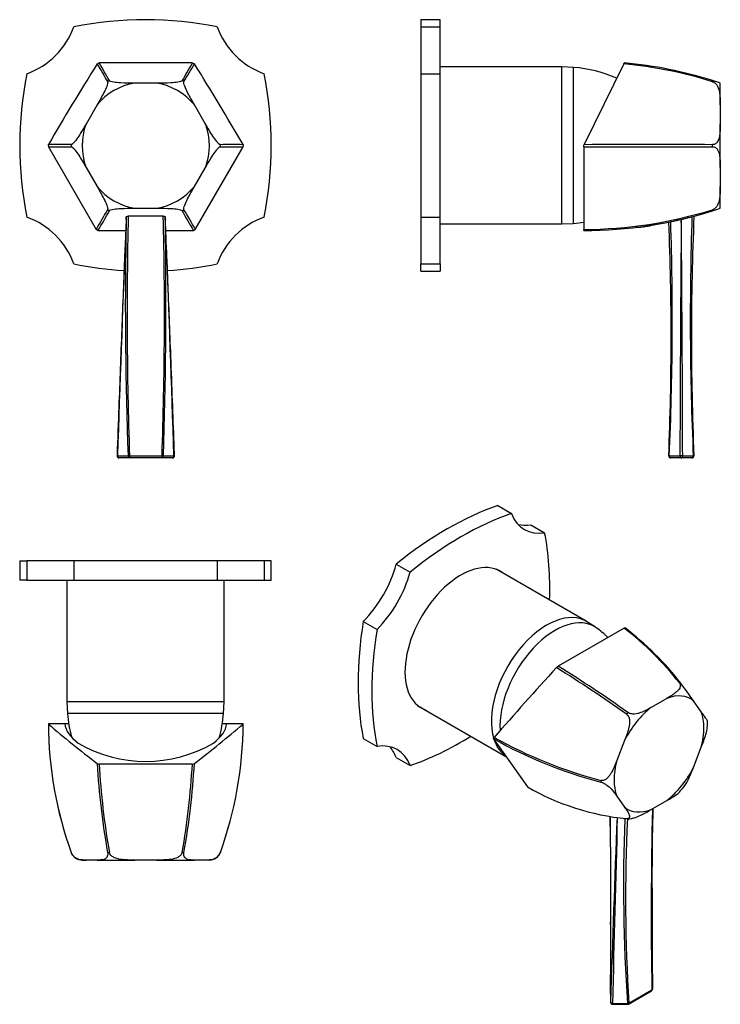
# Model space of a CAD drawing. Units: inches. Extents: x -194 to -15, y 29 to 282.
import ezdxf

# ---------------------------------------------------------------- set-up
doc = ezdxf.new("R2010")
doc.units = ezdxf.units.IN
for name, color, linetype in [('106001', 7, 'Continuous'), ('106005', 7, 'Continuous'), ('142003', 7, 'Continuous'), ('146009', 7, 'Continuous'), ('146026', 7, 'Continuous'), ('705002', 7, 'Continuous')]:
    doc.layers.add(name, color=color, linetype=linetype)

msp = doc.modelspace()

# ---------------------------------------------------------------- linework, layer by layer
at = {"layer": '106001', "color": 7, "linetype": 'Continuous', "ltscale": 25.4}
for p, q in [((-55.31, 269.45), (-86.51, 269.45)), ((-55.31, 229.15), (-55.31, 269.45)), ((-52.31, 269.3), (-55.31, 269.45)), ((-52.31, 229.3), (-52.31, 269.3)), ((-86.51, 229.15), (-55.31, 229.15)), ((-55.31, 229.15), (-52.31, 229.3)), ((-49.1, 127.24), (-72.17, 140.56)), ((-182.24, 137.75), (-182.24, 106.55)), ((-141.94, 106.55), (-141.94, 137.75)), ((-46.71, 125.67), (-48.75, 127.02)), ((-141.94, 106.55), (-182.24, 106.55)), ((-182.24, 106.55), (-182.09, 103.55)), ((-142.09, 103.55), (-141.94, 106.55)), ((-92.32, 105.65), (-69.66, 92.57)), ((-142.09, 103.55), (-182.09, 103.55))]:
    msp.add_line(p, q, dxfattribs=at)
for centre, major_axis, start_param, end_param in [((-59.18, 109.79), (-10.07, -17.45), 3.10623, 5.791124), ((-57.06, 108.56), (-10, -17.32), 3.089777, 5.571781), ((-59.18, 109.79), (-10.07, -17.45), 5.803321, 6.239451)]:
    msp.add_ellipse(centre, major_axis=major_axis, ratio=0.57735, start_param=start_param, end_param=end_param, dxfattribs=at)
at = {"layer": '106005', "color": 7, "linetype": 'Continuous', "ltscale": 25.4}
for p, q in [((-52.31, 229.3), (-52.31, 269.3)), ((-142.09, 103.55), (-182.09, 103.55))]:
    msp.add_line(p, q, dxfattribs=at)
for centre, radius, start, end in [((-54.72, 236.39), 33, 65.954, 85.8135), ((-54.72, 262.21), 33, 274.1865, 278.7307), ((-62.57, 102.64), 27.96, 47.0245, 55.0488), ((-149.18, 105.96), 33, 184.1865, 194.8457), ((-175, 105.96), 33, 344.7405, 355.8135)]:
    msp.add_arc(centre, radius, start, end, dxfattribs=at)
msp.add_ellipse((-57.06, 108.56), major_axis=(-10, -17.32), ratio=0.57735, start_param=3.089777, end_param=5.571781, dxfattribs=at)
at = {"layer": '142003', "color": 7, "linetype": 'Continuous', "ltscale": 25.4}
for p, q in [((-174.47, 270.2), (-173.95, 270.49)), ((-150.08, 270.49), (-173.95, 270.49)), ((-150.08, 270.49), (-149.56, 270.2)), ((-39.48, 270.2), (-39.34, 270.49)), ((-39.48, 270.2), (-49.58, 249.49)), ((-171.8, 265.65), (-171.81, 265.65)), ((-171.34, 265.92), (-171.35, 265.92)), ((-159.17, 265.28), (-164.86, 265.28)), ((-152.68, 265.92), (-152.69, 265.92)), ((-152.22, 265.65), (-152.23, 265.65)), ((-16.69, 265.65), (-16.69, 265.92)), ((-16.69, 265.65), (-16.69, 265.65)), ((-14.71, 259.71), (-14.71, 265.28)), ((-174.49, 259.71), (-177.34, 254.79)), ((-146.69, 254.79), (-149.54, 259.71)), ((-14.71, 259.71), (-14.71, 254.79)), ((-14.71, 243.66), (-14.71, 254.79)), ((-186.98, 249.23), (-186.98, 249.49)), ((-186.98, 248.96), (-174.72, 227.74)), ((-181.13, 249.49), (-181.13, 249.49)), ((-181.13, 248.96), (-181.13, 248.96)), ((-149.31, 227.74), (-137.05, 248.96)), ((-142.9, 249.49), (-142.9, 249.49)), ((-142.9, 248.96), (-142.9, 248.96)), ((-137.05, 249.49), (-137.05, 249.23)), ((-49.71, 249.23), (-49.58, 249.49)), ((-49.71, 248.96), (-49.71, 249.23)), ((-49.71, 248.96), (-49.71, 227.74)), ((-16.69, 248.96), (-16.69, 249.49)), ((-16.69, 249.49), (-16.69, 249.49)), ((-16.69, 248.96), (-16.69, 248.96)), ((-177.34, 243.66), (-174.49, 238.74)), ((-149.54, 238.74), (-146.69, 243.66)), ((-14.71, 243.66), (-14.71, 238.74)), ((-14.71, 233.18), (-14.71, 238.74)), ((-171.81, 232.8), (-171.8, 232.8)), ((-171.35, 232.54), (-171.34, 232.53)), ((-164.86, 233.18), (-159.17, 233.18)), ((-152.69, 232.53), (-152.68, 232.54)), ((-152.23, 232.8), (-152.22, 232.8)), ((-16.69, 232.54), (-16.69, 232.8)), ((-16.69, 232.8), (-16.69, 232.8)), ((-174.27, 227.48), (-167.16, 227.48)), ((-156.87, 227.48), (-149.76, 227.48)), ((-49.71, 227.48), (-49.71, 227.74)), ((-39.39, 125.47), (-56.27, 115.73)), ((-39.39, 125.47), (-39.12, 125.51)), ((-56.74, 115.34), (-56.27, 115.73)), ((-25.21, 111.42), (-25.22, 111.43)), ((-28.41, 107.45), (-32.43, 105.13)), ((-19.58, 103.98), (-21.59, 106.84)), ((-38.41, 103.81), (-38.41, 103.81)), ((-38.73, 103.4), (-38.74, 103.4)), ((-182.77, 100.95), (-186.98, 100.95)), ((-186.98, 100.95), (-186.98, 100.83)), ((-181.8, 100.95), (-182.77, 100.95)), ((-141.27, 100.95), (-142.38, 100.95)), ((-137.05, 100.95), (-141.27, 100.95)), ((-137.05, 100.83), (-137.05, 100.95)), ((-72.82, 97.28), (-72.73, 97.44)), ((-72.82, 97.07), (-64.15, 84.74)), ((-39.24, 96.65), (-41.25, 91.47)), ((-21.59, 89.71), (-19.58, 94.9)), ((-174.47, 90.72), (-173.95, 90.58)), ((-150.08, 90.58), (-173.95, 90.58)), ((-150.08, 90.58), (-149.56, 90.72)), ((-45.34, 86.4), (-45.33, 86.4)), ((-45.33, 85.97), (-45.34, 85.97)), ((-41.25, 82.39), (-39.24, 79.52)), ((-32.43, 78.92), (-28.41, 81.24)), ((-38.74, 76.58), (-38.73, 76.58)), ((-38.41, 76.55), (-38.41, 76.55)), ((-181.14, 67.93), (-181.13, 67.93)), ((-181.13, 67.93), (-181.13, 67.93)), ((-178.32, 65.95), (-177.34, 65.95)), ((-174.49, 65.95), (-177.34, 65.95)), ((-174.49, 65.95), (-164.86, 65.95)), ((-171.8, 67.93), (-171.81, 67.93)), ((-171.8, 67.93), (-171.35, 67.93)), ((-171.34, 67.93), (-171.35, 67.93)), ((-159.17, 65.95), (-164.86, 65.95)), ((-159.17, 65.95), (-149.54, 65.95)), ((-152.68, 67.93), (-152.69, 67.93)), ((-152.68, 67.93), (-152.23, 67.93)), ((-152.22, 67.93), (-152.23, 67.93)), ((-146.69, 65.95), (-149.54, 65.95)), ((-145.72, 65.95), (-146.69, 65.95)), ((-142.9, 67.93), (-142.89, 67.93)), ((-142.9, 67.93), (-142.9, 67.93))]:
    msp.add_line(p, q, dxfattribs=at)
for centre, radius, start, end in [((-1113.57, -267.49), 1082.73, 29.51464, 29.79301), ((781.69, -263.02), 1073.69, 150.20582, 150.48653), ((-49.71, 160.67), 110.31, 72.5785, 84.6056), ((699.26, 778.61), 1010.88, 210.19405, 210.49306), ((-1030.39, 782.76), 1019.1, 329.50815, 329.80475), ((-49.81, 159.13), 111.55, 72.7242, 84.6848), ((-162.02, 249.23), 16.3, 100.0499, 139.9501), ((-162.02, 249.23), 19.12, 119.2082, 120.7918), ((-162.02, 249.23), 16.3, 40.0499, 79.9501), ((-162.02, 249.23), 19.12, 59.2082, 60.7918), ((-162.02, 249.23), 16.3, 160.0499, 199.9501), ((-162.02, 249.23), 16.3, 340.0499, 19.9501), ((-184.04, 177.79), 71.76, 87.6794, 92.3465), ((-162.02, 249.23), 24.96, 180, 180.6018), ((-184.02, 348.13), 99.21, 268.2923, 271.6679), ((-162.02, 249.23), 19.12, 179.2082, 180.7918), ((-140, 148.04), 101.49, 88.3375, 91.6367), ((-162.02, 249.23), 19.12, 359.2082, 0.7918), ((-140.01, 348.45), 99.53, 268.3375, 271.7023), ((-162.02, 249.23), 24.96, 359.3982, 0), ((-32.94, 4460.57), 4211.63, 269.77184, 270.22112), ((-32.98, -3612.36), 3861.88, 89.75826, 90.24633), ((-162.02, 249.23), 16.3, 220.0499, 259.9501), ((-162.02, 249.23), 16.3, 280.0499, 319.9501), ((-87.09, 180.56), 99.53, 148.3375, 151.7023), ((-258.67, 279.62), 99.21, 328.2923, 331.6679), ((-162.02, 249.23), 19.12, 239.2082, 240.7918), ((-162.02, 249.23), 19.12, 299.2082, 300.7918), ((-65.09, 279.78), 99.53, 208.3375, 211.7023), ((-236.66, 180.72), 99.21, 28.2923, 31.6679), ((-50.15, 340.86), 113.12, 270.2216, 287.2068), ((-49.71, 337.78), 110.31, 270, 287.4215), ((-49.71, 337.78), 110.31, 287.4187, 288.4996), ((-162.02, 249.23), 24.96, 239.3982, 240.6018), ((-162.02, 249.23), 24.96, 299.3982, 300.6018), ((-87.31, 62.91), 78.8, 37.9999, 52.5499), ((-86.38, 63.61), 77.87, 37.8536, 52.6407), ((-257.22, -206.6), 379.26, 54.8252, 58.0886), ((-241.1, -180.58), 349.22, 54.5209, 58.0443), ((-119.8, 39.23), 119.22, 34.5448, 37.2492), ((-29.72, 101.06), 11.71, 356.2678, 3.3126), ((-88.98, 101.26), 98, 180.1813, 199.8866), ((-88.96, 101.27), 98.02, 180.2589, 199.8854), ((-235.07, 101.27), 98.02, 340.1144, 359.7413), ((-235.05, 101.26), 98, 340.1134, 359.8188), ((-16.85, 196.09), 113.74, 240.5242, 255.4977), ((-14.94, 201.27), 118.83, 240.9042, 255.1828), ((-162.02, 125.6), 34.34, 239.6821, 300.3179), ((6.49, 100.33), 181.21, 183.0384, 190.2992), ((13.37, 100.62), 187.59, 183.0684, 190.0381), ((-337.42, 100.63), 187.61, 349.9622, 356.9312), ((-330.52, 100.33), 181.21, 349.7008, 356.9616), ((-32.67, 139.15), 62.86, 239.9482, 264.4653), ((-43.21, 99.46), 24.12, 318.2616, 324.2058), ((-36.74, 102.08), 25.58, 263.3341, 265.8084), ((-178.32, 68.95), 3, 199.8831, 270), ((-145.72, 68.95), 3, 270, 340.1169)]:
    msp.add_arc(centre, radius, start, end, dxfattribs=at)
for centre, major_axis, ratio, start_param, end_param in [((-59.76, 249.23), (-161.09, -217.06), 0.394257, 4.904142, 4.995873), ((-264.27, 249.23), (161.09, -217.06), 0.394257, 1.287313, 1.379043), ((17.14, 149.22), (-191.39, -198.67), 0.111958, 4.990197, 5.081927), ((-31.81, 93.99), (9.56, 16.56), 0.57735, 0.247981, 0.275618), ((-30.42, 93.18), (-8.15, -14.12), 0.57735, 3.055198, 3.751586), ((-30.42, 93.18), (-8.15, -14.12), 0.57735, 4.102395, 4.798784), ((-31.81, 93.99), (9.56, 16.56), 0.57735, 1.295178, 1.322816), ((-30.42, 93.18), (8.15, 14.12), 0.57735, 5.149593, 5.845981), ((-59.76, 100.95), (-179.66, 91.09), 0.346263, 0.972768, 1.064498), ((-162.02, 101.56), (-20.79, 0), 0.488601, 0.059644, 0.584644), ((-264.27, 100.95), (179.66, 91.09), 0.346263, 5.218687, 5.310418), ((-162.02, 101.56), (20.79, 0), 0.488601, 5.698541, 6.223541), ((-30.42, 93.18), (-8.15, -14.12), 0.57735, 5.149593, 5.845981), ((-30.42, 93.18), (8.15, 14.12), 0.57735, 4.102395, 4.798784), ((-31.81, 93.99), (-9.56, -16.56), 0.57735, 5.483968, 5.511606), ((-30.42, 93.18), (8.15, 14.12), 0.57735, 3.055198, 3.751586), ((-31.82, 93.99), (-9.56, -16.56), 0.57735, 0.247805, 0.275794), ((-31.81, 93.99), (-9.56, -16.56), 0.57735, 0.247981, 0.275618)]:
    msp.add_ellipse(centre, major_axis=major_axis, ratio=ratio, start_param=start_param, end_param=end_param, dxfattribs=at)
for points, knots in [([(-171.81, 265.65), (-171.75, 265.56), (-171.76, 265.39), (-171.85, 264.96), (-171.92, 264.71), (-172.22, 263.94), (-172.47, 263.41), (-173.29, 261.8), (-173.89, 260.76), (-174.49, 259.71)], [0, 0, 0, 0, 0.125, 0.125, 0.25, 0.25, 0.5, 0.5, 1, 1, 1, 1]), ([(-164.86, 265.28), (-166.07, 265.28), (-167.29, 265.28), (-169.07, 265.37), (-169.67, 265.42), (-170.48, 265.55), (-170.73, 265.61), (-171.14, 265.74), (-171.29, 265.83), (-171.34, 265.92)], [0, 0, 0, 0, 0.5, 0.5, 0.75, 0.75, 0.875, 0.875, 1, 1, 1, 1]), ([(-152.69, 265.92), (-152.74, 265.83), (-152.89, 265.74), (-153.31, 265.6), (-153.56, 265.55), (-154.37, 265.42), (-154.96, 265.37), (-156.76, 265.28), (-157.97, 265.28), (-159.17, 265.28)], [0, 0, 0, 0, 0.125, 0.125, 0.25, 0.25, 0.5, 0.5, 1, 1, 1, 1]), ([(-149.54, 259.71), (-150.14, 260.76), (-150.75, 261.82), (-151.56, 263.41), (-151.82, 263.95), (-152.11, 264.72), (-152.19, 264.96), (-152.27, 265.39), (-152.28, 265.56), (-152.22, 265.65)], [0, 0, 0, 0, 0.5, 0.5, 0.75, 0.75, 0.875, 0.875, 1, 1, 1, 1]), ([(-14.71, 265.28), (-14.71, 265.28), (-14.72, 265.28), (-15, 265.37), (-15.14, 265.42), (-15.55, 265.55), (-15.71, 265.61), (-16.14, 265.74), (-16.4, 265.83), (-16.69, 265.92)], [0, 0, 0, 0, 0.5, 0.5, 0.75, 0.75, 0.875, 0.875, 1, 1, 1, 1]), ([(-16.69, 265.65), (-16.4, 265.56), (-16.14, 265.39), (-15.71, 264.96), (-15.54, 264.71), (-15.14, 263.94), (-15, 263.41), (-14.71, 261.8), (-14.71, 260.76), (-14.71, 259.71)], [0, 0, 0, 0, 0.125, 0.125, 0.25, 0.25, 0.5, 0.5, 1, 1, 1, 1]), ([(-177.34, 254.79), (-177.94, 253.74), (-178.55, 252.68), (-179.53, 251.19), (-179.87, 250.69), (-180.39, 250.06), (-180.56, 249.87), (-180.88, 249.58), (-181.03, 249.49), (-181.13, 249.49)], [0, 0, 0, 0, 0.5, 0.5, 0.75, 0.75, 0.875, 0.875, 1, 1, 1, 1]), ([(-142.9, 249.49), (-143, 249.49), (-143.15, 249.58), (-143.48, 249.87), (-143.65, 250.06), (-144.17, 250.7), (-144.51, 251.19), (-145.49, 252.7), (-146.09, 253.74), (-146.69, 254.79)], [0, 0, 0, 0, 0.125, 0.125, 0.25, 0.25, 0.5, 0.5, 1, 1, 1, 1]), ([(-14.71, 254.79), (-14.71, 253.74), (-14.72, 252.68), (-15, 251.19), (-15.14, 250.69), (-15.55, 250.06), (-15.71, 249.87), (-16.14, 249.58), (-16.4, 249.49), (-16.69, 249.49)], [0, 0, 0, 0, 0.5, 0.5, 0.75, 0.75, 0.875, 0.875, 1, 1, 1, 1]), ([(-181.13, 248.96), (-181.03, 248.96), (-180.88, 248.87), (-180.55, 248.58), (-180.38, 248.39), (-179.86, 247.75), (-179.52, 247.26), (-178.54, 245.75), (-177.94, 244.71), (-177.34, 243.66)], [0, 0, 0, 0, 0.125, 0.125, 0.25, 0.25, 0.5, 0.5, 1, 1, 1, 1]), ([(-146.69, 243.66), (-146.09, 244.71), (-145.48, 245.77), (-144.5, 247.27), (-144.16, 247.76), (-143.65, 248.39), (-143.47, 248.58), (-143.15, 248.87), (-143, 248.96), (-142.9, 248.96)], [0, 0, 0, 0, 0.5, 0.5, 0.75, 0.75, 0.875, 0.875, 1, 1, 1, 1]), ([(-16.69, 248.96), (-16.4, 248.96), (-16.14, 248.87), (-15.71, 248.58), (-15.54, 248.39), (-15.14, 247.75), (-15, 247.26), (-14.71, 245.75), (-14.71, 244.71), (-14.71, 243.66)], [0, 0, 0, 0, 0.125, 0.125, 0.25, 0.25, 0.5, 0.5, 1, 1, 1, 1]), ([(-174.49, 238.74), (-173.89, 237.69), (-173.28, 236.63), (-172.47, 235.04), (-172.21, 234.5), (-171.92, 233.73), (-171.84, 233.49), (-171.76, 233.06), (-171.75, 232.89), (-171.81, 232.8)], [0, 0, 0, 0, 0.5, 0.5, 0.75, 0.75, 0.875, 0.875, 1, 1, 1, 1]), ([(-152.22, 232.8), (-152.28, 232.89), (-152.27, 233.07), (-152.19, 233.49), (-152.11, 233.74), (-151.81, 234.51), (-151.56, 235.05), (-150.74, 236.65), (-150.14, 237.69), (-149.54, 238.74)], [0, 0, 0, 0, 0.125, 0.125, 0.25, 0.25, 0.5, 0.5, 1, 1, 1, 1]), ([(-14.71, 238.74), (-14.71, 237.69), (-14.72, 236.63), (-15, 235.04), (-15.14, 234.5), (-15.55, 233.73), (-15.71, 233.49), (-16.14, 233.06), (-16.4, 232.89), (-16.69, 232.8)], [0, 0, 0, 0, 0.5, 0.5, 0.75, 0.75, 0.875, 0.875, 1, 1, 1, 1]), ([(-171.34, 232.53), (-171.29, 232.63), (-171.14, 232.71), (-170.73, 232.85), (-170.47, 232.9), (-169.66, 233.03), (-169.07, 233.08), (-167.27, 233.17), (-166.06, 233.18), (-164.86, 233.18)], [0, 0, 0, 0, 0.125, 0.125, 0.25, 0.25, 0.5, 0.5, 1, 1, 1, 1]), ([(-159.17, 233.18), (-157.96, 233.18), (-156.74, 233.17), (-154.96, 233.08), (-154.36, 233.03), (-153.55, 232.9), (-153.3, 232.85), (-152.89, 232.71), (-152.74, 232.62), (-152.69, 232.53)], [0, 0, 0, 0, 0.5, 0.5, 0.75, 0.75, 0.875, 0.875, 1, 1, 1, 1]), ([(-25.22, 111.43), (-25.14, 111.32), (-25.07, 111.21), (-24.99, 110.98), (-24.97, 110.86), (-24.97, 110.63), (-24.98, 110.52), (-25.03, 110.31), (-25.07, 110.2), (-25.22, 109.9), (-25.35, 109.72), (-25.64, 109.37), (-25.81, 109.21), (-26.35, 108.74), (-26.74, 108.47), (-27.56, 107.94), (-27.98, 107.69), (-28.41, 107.45)], [0, 0, 0, 0, 0.0625, 0.0625, 0.125, 0.125, 0.1875, 0.1875, 0.25, 0.25, 0.375, 0.375, 0.5, 0.5, 0.75, 0.75, 1, 1, 1, 1]), ([(-32.43, 105.13), (-32.86, 104.88), (-33.29, 104.63), (-34.18, 104.17), (-34.64, 103.96), (-35.37, 103.69), (-35.62, 103.61), (-36.15, 103.48), (-36.42, 103.44), (-36.99, 103.4), (-37.28, 103.41), (-37.73, 103.5), (-37.88, 103.54), (-38.16, 103.65), (-38.29, 103.73), (-38.41, 103.81)], [0, 0, 0, 0, 0.25, 0.25, 0.5, 0.5, 0.625, 0.625, 0.75, 0.75, 0.875, 0.875, 0.9375, 0.9375, 1, 1, 1, 1]), ([(-18.02, 101.71), (-18.02, 101.71), (-18.03, 101.73), (-18.07, 101.8), (-18.12, 101.88), (-18.25, 102.06), (-18.32, 102.17), (-18.57, 102.53), (-18.76, 102.8), (-19.16, 103.38), (-19.37, 103.67), (-19.58, 103.98)], [0.1908731, 0.1908731, 0.1908731, 0.1908731, 0.25, 0.25, 0.375, 0.375, 0.5, 0.5, 0.75, 0.75, 1, 1, 1, 1]), ([(-38.74, 103.4), (-38.62, 103.32), (-38.51, 103.21), (-38.33, 102.97), (-38.25, 102.84), (-38.13, 102.56), (-38.09, 102.41), (-38.02, 102.12), (-38, 101.97), (-37.96, 101.51), (-37.97, 101.21), (-38.03, 100.61), (-38.08, 100.32), (-38.26, 99.44), (-38.44, 98.87), (-38.82, 97.75), (-39.03, 97.2), (-39.24, 96.65)], [0, 0, 0, 0, 0.0625, 0.0625, 0.125, 0.125, 0.1875, 0.1875, 0.25, 0.25, 0.375, 0.375, 0.5, 0.5, 0.75, 0.75, 1, 1, 1, 1]), ([(-19.58, 94.9), (-19.15, 96), (-18.73, 97.11), (-18.24, 98.85), (-18.1, 99.45), (-18.04, 100.13), (-18.03, 100.21), (-18.03, 100.3)], [0, 0, 0, 0, 0.5, 0.5, 0.75, 0.75, 0.7854734, 0.7854734, 0.7854734, 0.7854734]), ([(-41.25, 91.47), (-41.46, 90.92), (-41.68, 90.37), (-42.16, 89.29), (-42.41, 88.75), (-42.86, 88), (-43.02, 87.76), (-43.37, 87.3), (-43.56, 87.08), (-44, 86.7), (-44.23, 86.55), (-44.63, 86.4), (-44.77, 86.37), (-45.05, 86.35), (-45.2, 86.37), (-45.34, 86.4)], [0, 0, 0, 0, 0.25, 0.25, 0.5, 0.5, 0.625, 0.625, 0.75, 0.75, 0.875, 0.875, 0.9375, 0.9375, 1, 1, 1, 1]), ([(-23.65, 85.35), (-23.4, 85.69), (-23.18, 86.09), (-22.45, 87.52), (-22.02, 88.61), (-21.59, 89.71)], [0.2979169, 0.2979169, 0.2979169, 0.2979169, 0.5, 0.5, 1, 1, 1, 1]), ([(-45.34, 85.97), (-45.06, 85.89), (-44.77, 85.77), (-44.23, 85.49), (-43.99, 85.34), (-43.34, 84.87), (-43, 84.55), (-42.11, 83.6), (-41.68, 82.99), (-41.25, 82.39)], [0, 0, 0, 0, 0.125, 0.125, 0.25, 0.25, 0.5, 0.5, 1, 1, 1, 1]), ([(-28.41, 81.24), (-27.55, 81.73), (-26.69, 82.23), (-25.68, 82.96), (-25.4, 83.18), (-25.21, 83.41)], [0, 0, 0, 0, 0.5, 0.5, 0.7135588, 0.7135588, 0.7135588, 0.7135588]), ([(-39.24, 79.52), (-39.03, 79.22), (-38.82, 78.92), (-38.43, 78.32), (-38.26, 78.02), (-38.08, 77.59), (-38.03, 77.45), (-37.97, 77.18), (-37.96, 77.06), (-38.01, 76.83), (-38.07, 76.73), (-38.26, 76.63), (-38.33, 76.6), (-38.51, 76.57), (-38.62, 76.57), (-38.74, 76.58)], [0, 0, 0, 0, 0.25, 0.25, 0.5, 0.5, 0.625, 0.625, 0.75, 0.75, 0.875, 0.875, 0.9375, 0.9375, 1, 1, 1, 1]), ([(-38.41, 76.55), (-38.17, 76.53), (-37.88, 76.55), (-37.28, 76.66), (-36.98, 76.74), (-36.12, 77.01), (-35.61, 77.24), (-34.13, 77.93), (-33.28, 78.42), (-32.43, 78.92)], [0, 0, 0, 0, 0.125, 0.125, 0.25, 0.25, 0.5, 0.5, 1, 1, 1, 1]), ([(-177.34, 65.95), (-177.94, 65.95), (-178.55, 65.96), (-179.53, 66.24), (-179.87, 66.39), (-180.39, 66.79), (-180.56, 66.95), (-180.88, 67.38), (-181.03, 67.64), (-181.13, 67.93)], [0, 0, 0, 0, 0.5, 0.5, 0.75, 0.75, 0.875, 0.875, 1, 1, 1, 1]), ([(-171.81, 67.93), (-171.75, 67.64), (-171.76, 67.38), (-171.85, 66.95), (-171.92, 66.79), (-172.22, 66.38), (-172.47, 66.24), (-173.29, 65.96), (-173.89, 65.95), (-174.49, 65.95)], [0, 0, 0, 0, 0.125, 0.125, 0.25, 0.25, 0.5, 0.5, 1, 1, 1, 1]), ([(-164.86, 65.95), (-166.07, 65.95), (-167.29, 65.96), (-169.07, 66.24), (-169.67, 66.39), (-170.48, 66.79), (-170.73, 66.95), (-171.14, 67.38), (-171.29, 67.64), (-171.34, 67.93)], [0, 0, 0, 0, 0.5, 0.5, 0.75, 0.75, 0.875, 0.875, 1, 1, 1, 1]), ([(-152.69, 67.93), (-152.74, 67.64), (-152.89, 67.38), (-153.31, 66.95), (-153.56, 66.79), (-154.37, 66.38), (-154.96, 66.24), (-156.76, 65.96), (-157.97, 65.95), (-159.17, 65.95)], [0, 0, 0, 0, 0.125, 0.125, 0.25, 0.25, 0.5, 0.5, 1, 1, 1, 1]), ([(-149.54, 65.95), (-150.14, 65.95), (-150.75, 65.96), (-151.56, 66.24), (-151.82, 66.39), (-152.11, 66.79), (-152.19, 66.95), (-152.27, 67.38), (-152.28, 67.64), (-152.22, 67.93)], [0, 0, 0, 0, 0.5, 0.5, 0.75, 0.75, 0.875, 0.875, 1, 1, 1, 1]), ([(-142.9, 67.93), (-143, 67.64), (-143.15, 67.38), (-143.48, 66.95), (-143.65, 66.79), (-144.17, 66.38), (-144.51, 66.24), (-145.49, 65.96), (-146.09, 65.95), (-146.69, 65.95)], [0, 0, 0, 0, 0.125, 0.125, 0.25, 0.25, 0.5, 0.5, 1, 1, 1, 1])]:
    msp.add_open_spline(points, degree=3, knots=knots, dxfattribs=at)
msp.add_open_spline([(-72.82, 97.07), (-72.82, 97.17), (-72.82, 97.28)], degree=2, dxfattribs=at)
at = {"layer": '146009', "color": 7, "linetype": 'Continuous', "ltscale": 25.4}
for p, q in [((-157.52, 231.13), (-166.52, 231.13)), ((-24.72, 230.32), (-24.71, 230.33)), ((-169.39, 169.64), (-169.24, 169.64)), ((-169.24, 169.64), (-166.54, 169.62)), ((-166.18, 169.65), (-157.85, 169.65)), ((-166.18, 169.65), (-166.18, 169.13)), ((-157.85, 169.65), (-157.85, 169.13)), ((-157.49, 169.62), (-154.79, 169.64)), ((-154.64, 169.64), (-154.79, 169.64)), ((-27.79, 169.62), (-25.06, 169.64)), ((-24.36, 169.64), (-21.63, 169.62)), ((-166.18, 169.13), (-168.89, 169.13)), ((-157.85, 169.13), (-166.18, 169.13)), ((-155.14, 169.13), (-157.85, 169.13)), ((-24.71, 169.13), (-27.44, 169.13)), ((-21.98, 169.13), (-24.71, 169.13)), ((-38.26, 29.02), (-32.36, 32.43)), ((-38.15, 29.27), (-32.26, 32.67)), ((-42.35, 29.19), (-38.51, 29.16))]:
    msp.add_line(p, q, dxfattribs=at)
for centre, radius, start, end in [((7278.9, -69.49), 7451.99, 177.694196, 177.737783), ((878.91, 208.43), 1046.17, 178.7642, 179.04835), ((-174.33, 231.03), 7.32, 354.4848, 359.7318), ((902.48, 206.16), 1069.28, 178.66206, 181.95684), ((-1226.51, 206.16), 1069.28, 358.04316, 1.33794), ((-149.7, 231.03), 7.32, 180.2682, 185.5152), ((-1407.13, 210.02), 1250.29, 0.72927, 0.96133), ((-7602.94, -69.49), 7451.99, 2.261322, 2.305804), ((-7603.33, -69.5), 7452.39, 2.26208, 2.305764), ((-49.44, 337.51), 110, 281.5472, 282.9851), ((10183.49, 141.86), 10208.59, 179.503503, 179.844097), ((-49.44, 337.51), 110, 282.992, 284.4605), ((-10233.14, 141.86), 10208.82, 0.155905, 0.496508), ((767.2, 204.62), 789.61, 178.08621, 182.54063), ((717.24, 200.13), 739.36, 177.59698, 182.36265), ((-766.68, 200.13), 739.37, 357.6374, 2.28761), ((-825.32, 204.68), 798.3, 357.48284, 1.7984), ((878.91, 208.43), 1046.17, 179.04835, 182.12592), ((-1407.13, 210.02), 1250.29, 358.14855, 0.72927), ((7278.9, -69.49), 7451.99, 177.737783, 178.161102), ((-7602.94, -69.49), 7451.99, 1.838898, 2.261322), ((-168.89, 169.63), 0.5, 177.9234, 270), ((-155.14, 169.63), 0.5, 270, 2.0766), ((-27.44, 169.63), 0.5, 177.638, 270), ((-21.98, 169.63), 0.5, 270, 2.362), ((1094.89, 52.23), 1127.32, 178.63489, 180.99423), ((633.26, 61.09), 665.49, 178.44344, 180.87702), ((-765.91, 59.21), 723.15, 359.2152, 1.42184), ((-2290.96, 52.86), 2248.2, 359.90755, 0.61864), ((4158.23, -95.42), 4202.93, 177.65016, 178.29719), ((29733.32, -715.65), 29784.99, 178.475232, 178.56705), ((403.36, 59.27), 442.89, 177.7523, 183.8971), ((393.14, 56.19), 432.14, 177.294, 183.5713), ((2060.19, 53.94), 2092.4, 180.08137, 180.57737), ((-2290.96, 52.86), 2248.2, 359.46017, 359.90755), ((-32.61, 32.86), 0.5, 300, 359.6474), ((-42.35, 29.46), 0.5, 180.4122, 269.8626), ((-38.51, 29.46), 0.5, 269.8668, 300)]:
    msp.add_arc(centre, radius, start, end, dxfattribs=at)
for centre, major_axis, ratio, start_param, end_param in [((-168.89, 169.63), (0, 0.5), 0.710037, 1.545057, 3.141593), ((-166.18, 169.63), (0.499, 0.024), 0.041164, 1.568793, 2.359394), ((-166.18, 169.63), (0, 0.5), 0.709948, 1.576303, 3.141593), ((-157.85, 169.63), (0.499, -0.024), 0.041164, 0.782199, 1.5728), ((-157.85, 169.63), (0, 0.5), 0.709948, 3.141593, 4.706882), ((-155.14, 169.63), (0, 0.5), 0.710037, 3.141593, 4.738128), ((-27.44, 169.63), (0.5, -0.021), 0.048575, 3.141593, 3.932194), ((-27.44, 169.63), (0, -0.5), 0.704254, 4.717895, 6.283185), ((-24.71, 169.63), (0, -0.5), 0.704164, 4.68665, 6.283185), ((-24.71, 169.63), (0.5, 0), 0.036235, 0.78988, 2.351713), ((-24.71, 169.63), (0, 0.5), 0.704164, 3.141593, 4.738128), ((-21.98, 169.63), (0, 0.5), 0.704254, 3.141593, 4.706882), ((-21.98, 169.63), (0.5, 0.021), 0.048575, 5.492584, 6.283185), ((-32.61, 32.86), (-0.5, 0.003), 0.524368, 2.358586, 3.149187), ((-32.61, 32.86), (-0.25, 0.433), 0.57735, 3.141593, 3.968216), ((-42.35, 29.46), (0.5, -0.015), 0.556051, 3.163551, 4.725384), ((-42.35, 29.46), (0.5, 0.004), 0.81649, 3.10998, 3.141304), ((-42.35, 29.46), (0.001, 0.5), 0.003391, 2.160541, 3.141469), ((-38.51, 29.46), (0.498, 0.039), 0.580457, 4.663015, 5.453616), ((-38.51, 29.46), (0.001, 0.5), 0.003287, 2.191786, 3.141384), ((-38.51, 29.46), (-0.25, 0.433), 0.57735, 3.141593, 3.968216)]:
    msp.add_ellipse(centre, major_axis=major_axis, ratio=ratio, start_param=start_param, end_param=end_param, dxfattribs=at)
for points, knots in [([(-167.02, 230.99), (-167.01, 231.03), (-166.96, 231.06), (-166.78, 231.11), (-166.65, 231.13), (-166.52, 231.13)], [0, 0, 0, 0, 0.5, 0.5, 1, 1, 1, 1]), ([(-157.52, 231.13), (-157.38, 231.13), (-157.25, 231.11), (-157.07, 231.06), (-157.02, 231.03), (-157.02, 230.99)], [0, 0, 0, 0, 0.5, 0.5, 1, 1, 1, 1]), ([(-167.29, 224.6), (-167.34, 223.34), (-167.63, 216.28), (-168.2, 201.8), (-168.85, 184.37), (-169.22, 174.25), (-169.39, 169.64)], [0, 0, 0, 0, 0.062576, 0.408325, 0.771624, 1, 1, 1, 1]), ([(-154.64, 169.64), (-154.68, 170.82), (-154.97, 178.85), (-155.54, 194.15), (-156.22, 211.66), (-156.59, 220.83), (-156.75, 224.54)], [0, 0, 0, 0, 0.058327, 0.464679, 0.815554, 1, 1, 1, 1]), ([(-42.86, 31.63), (-42.86, 31.46), (-42.86, 31.28), (-42.86, 31.11), (-42.86, 30.83), (-42.86, 30.56), (-42.85, 30.29), (-42.85, 30.02), (-42.85, 29.75), (-42.85, 29.47)], [0.0222918, 0.0222918, 0.0222918, 0.0222918, 0.2601816, 0.2601816, 0.2601816, 0.6300908, 0.6300908, 0.6300908, 1, 1, 1, 1])]:
    msp.add_open_spline(points, degree=3, knots=knots, dxfattribs=at)
for points in [[(-42.86, 31.68), (-42.86, 31.66), (-42.86, 31.65), (-42.86, 31.63)], [(-42.86, 31.51), (-42.86, 31.18), (-42.86, 30.5), (-42.85, 29.46)], [(-42.35, 28.96), (-41.74, 28.96), (-40.46, 28.96), (-38.51, 28.96)]]:
    msp.add_open_spline(points, degree=3, dxfattribs=at)
at = {"layer": '146026', "color": 7, "linetype": 'Continuous', "ltscale": 25.4}
for p, q in [((-91.51, 281.55), (-91.51, 279.69)), ((-86.51, 281.55), (-91.51, 281.55)), ((-86.51, 279.69), (-86.51, 281.55)), ((-91.51, 279.69), (-91.51, 267.69)), ((-91.51, 279.69), (-86.51, 279.69)), ((-86.51, 267.69), (-86.51, 279.69)), ((-91.51, 267.69), (-91.51, 230.91)), ((-91.51, 267.69), (-86.51, 267.69)), ((-86.51, 230.91), (-86.51, 267.69)), ((-91.51, 230.91), (-91.51, 218.91)), ((-91.51, 230.91), (-86.51, 230.91)), ((-86.51, 218.91), (-86.51, 230.91)), ((-91.51, 218.91), (-86.51, 218.91)), ((-91.51, 217.05), (-91.51, 218.91)), ((-86.51, 218.91), (-86.51, 217.05)), ((-91.51, 217.05), (-86.51, 217.05)), ((-71.77, 156.89), (-68.23, 154.85)), ((-63.28, 151.99), (-59.75, 149.95)), ((-194.34, 142.75), (-192.48, 142.75)), ((-194.34, 142.75), (-194.34, 137.75)), ((-180.48, 142.75), (-192.48, 142.75)), ((-192.48, 142.75), (-192.48, 137.75)), ((-180.48, 142.75), (-180.48, 137.75)), ((-143.7, 142.75), (-180.48, 142.75)), ((-131.7, 142.75), (-143.7, 142.75)), ((-143.7, 142.75), (-143.7, 137.75)), ((-131.7, 142.75), (-131.7, 137.75)), ((-129.84, 142.75), (-131.7, 142.75)), ((-129.84, 137.75), (-129.84, 142.75)), ((-97.78, 141.87), (-94.25, 139.83)), ((-192.48, 137.75), (-194.34, 137.75)), ((-192.48, 137.75), (-180.48, 137.75)), ((-180.48, 137.75), (-143.7, 137.75)), ((-143.7, 137.75), (-131.7, 137.75)), ((-131.7, 137.75), (-129.84, 137.75)), ((-106.27, 127.18), (-102.73, 125.13)), ((-106.27, 97.14), (-102.73, 95.1)), ((-97.78, 92.24), (-94.25, 90.2))]:
    msp.add_line(p, q, dxfattribs=at)
for centre, radius, start, end in [((-162.09, 189.55), 92, 78.4677, 101.5323), ((-199.29, 286.5), 20, 289.8959, 340.1041), ((-124.89, 286.5), 20, 199.8959, 250.1041), ((-102.34, 249.3), 92, 168.4677, 191.5323), ((-221.84, 249.3), 92, 348.4677, 11.5323), ((-199.29, 212.1), 20, 19.8959, 70.1041), ((-124.89, 212.1), 20, 109.8959, 160.1041), ((-162.09, 309.05), 92, 258.4677, 266.577), ((-162.09, 309.05), 92, 273.5167, 281.5323)]:
    msp.add_arc(centre, radius, start, end, dxfattribs=at)
for centre, major_axis, start_param, end_param in [((-84.78, 75.78), (46, 79.67), 0.584121, 0.986675), ((-81.24, 73.74), (46, 79.67), 0.584121, 0.986675), ((-54.94, 168.08), (10, 17.32), 2.703444, 3.579742), ((-58.47, 170.13), (10, 17.32), 3.319303, 3.579742), ((-123.49, 98.13), (46, 79.67), 5.457777, 5.699064), ((-111.08, 139.75), (10, 17.32), 4.27424, 5.150538), ((-81.24, 122.52), (10.12, 17.54), 0, 3.241014), ((-107.54, 137.71), (-10, -17.32), 1.132647, 2.008945), ((-82.16, 123.06), (-10.12, -17.54), 3.042171, 3.096183), ((-81.24, 122.52), (10.12, 17.54), 6.183764, 6.283185), ((-42.53, 148.96), (-46, -79.67), 5.29651, 5.699064), ((-38.99, 146.92), (-46, -79.67), 5.29651, 5.699064), ((-82.16, 123.06), (-10.12, -17.54), 0.04541, 0.099422), ((-81.24, 171.31), (-46, -79.67), 0.584121, 0.825408), ((-107.54, 76.97), (-10, -17.32), 2.703444, 3.579742), ((-111.08, 79.01), (-10, -17.32), 2.703444, 2.963882)]:
    msp.add_ellipse(centre, major_axis=major_axis, ratio=0.57735, start_param=start_param, end_param=end_param, dxfattribs=at)
at = {"layer": '705002', "color": 7, "linetype": 'Continuous', "ltscale": 25.4}
msp.add_arc((-36.64, 247.01), 18.73, 271.1525, 285.3843, dxfattribs=at)

doc.saveas('drawing.dxf')
